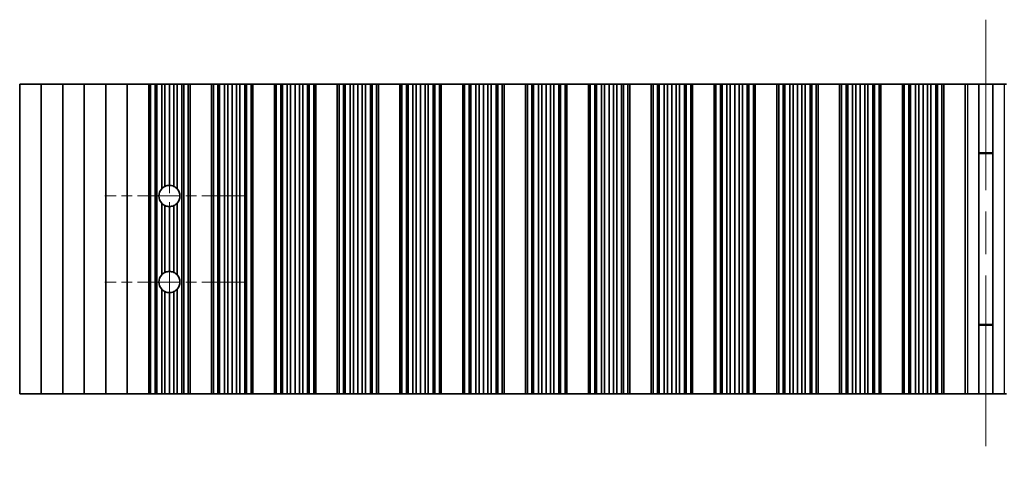
# Model space of a CAD drawing. Units: millimetres. Extents: x 0 to 7664, y 0 to 1405.
# Drawn here: x 3598 to 3712, y 248 to 299 of the extents above; entities that cross this region are included whole.
import ezdxf

# ---------------------------------------------------------------- set-up
doc = ezdxf.new("R2010")
doc.units = ezdxf.units.MM
doc.header["$LTSCALE"] = 3.5
doc.linetypes.add('CHAIN', pattern=[0.3543, 0.2362, -0.0295, 0.0591, -0.0295])
doc.layers.add('Center Mark (ISO)', color=7, linetype='Continuous', lineweight=18, true_color=0x80ffff)
doc.layers.add('Centerline (ISO)', color=7, linetype='Continuous', lineweight=18, true_color=0x80ffff)
doc.layers.add('Visible (ISO)', color=7, linetype='Continuous', lineweight=35)
doc.layers.add('Visible Narrow (ISO)', color=7, linetype='Continuous', lineweight=25)

msp = doc.modelspace()

# ---------------------------------------------------------------- linework, layer by layer
at = {"layer": 'Center Mark (ISO)', "linetype": 'CHAIN', "ltscale": 6.011347}
for p, q in [((3623.8333, 278.8792), (3607.6038, 278.8792)), ((3623.8333, 268.8792), (3607.6038, 268.8792))]:
    msp.add_line(p, q, dxfattribs=at)
at = {"layer": 'Centerline (ISO)', "linetype": 'CHAIN', "ltscale": 23.990969}
msp.add_line((3710.0038, 299.3792), (3710.0038, 248.3792), dxfattribs=at)
at = {"layer": 'Centerline (ISO)', "linetype": 'CHAIN', "ltscale": 10.170781}
msp.add_line((3615.1038, 287.6087), (3615.1038, 260.1497), dxfattribs=at)
at = {"layer": 'Visible (ISO)'}
for p, q in [((3597.7038, 291.8792), (3597.7038, 255.8792)), ((3597.7038, 291.8792), (3600.2038, 291.8792)), ((3600.2038, 291.8792), (3600.2038, 255.8792)), ((3600.2038, 291.8792), (3602.7038, 291.8792)), ((3602.7038, 291.8792), (3602.7038, 255.8792)), ((3602.7038, 291.8792), (3605.2038, 291.8792)), ((3605.2038, 291.8792), (3605.2038, 255.8792)), ((3605.2038, 291.8792), (3607.7038, 291.8792)), ((3607.7038, 291.8792), (3607.7038, 255.8792)), ((3607.7038, 291.8792), (3610.2038, 291.8792)), ((3610.2038, 291.8792), (3610.2038, 255.8792)), ((3610.2038, 291.8792), (3612.7038, 291.8792)), ((3612.7038, 291.8792), (3612.7038, 255.8792)), ((3612.706, 291.8792), (3612.7038, 291.8792)), ((3612.706, 291.8792), (3612.706, 255.8792)), ((3612.9172, 291.8792), (3612.706, 291.8792)), ((3612.9172, 291.8792), (3612.9172, 255.8792)), ((3613.4436, 291.8792), (3612.9172, 291.8792)), ((3613.4436, 291.8792), (3613.4436, 255.8792)), ((3613.6401, 291.8792), (3613.4436, 291.8792)), ((3614.2092, 291.8792), (3613.6401, 291.8792)), ((3613.6401, 291.8792), (3613.6401, 255.8792)), ((3614.2092, 291.8792), (3614.2092, 279.7227)), ((3614.5913, 291.8792), (3614.2092, 291.8792)), ((3614.5913, 291.8792), (3614.5913, 279.9968)), ((3615.1038, 291.8792), (3614.5913, 291.8792)), ((3615.1038, 291.8792), (3615.1038, 280.1087)), ((3615.6164, 291.8792), (3615.1038, 291.8792)), ((3615.6164, 291.8792), (3615.6164, 279.9968)), ((3615.9984, 291.8792), (3615.6164, 291.8792)), ((3616.5676, 291.8792), (3615.9984, 291.8792)), ((3615.9984, 291.8792), (3615.9984, 279.7227)), ((3616.5676, 291.8792), (3616.5676, 255.8792)), ((3616.7641, 291.8792), (3616.5676, 291.8792)), ((3616.7641, 291.8792), (3616.7641, 255.8792)), ((3617.2904, 291.8792), (3616.7641, 291.8792)), ((3617.2904, 291.8792), (3617.2904, 255.8792)), ((3617.5016, 291.8792), (3617.2904, 291.8792)), ((3617.5016, 291.8792), (3617.5016, 255.8792)), ((3617.5038, 291.8792), (3617.5016, 291.8792)), ((3617.5038, 291.8792), (3617.5038, 255.8792)), ((3617.5038, 291.8792), (3620.0038, 291.8792)), ((3620.0038, 291.8792), (3620.0038, 255.8792)), ((3620.006, 291.8792), (3620.0038, 291.8792)), ((3620.006, 291.8792), (3620.006, 255.8792)), ((3620.2172, 291.8792), (3620.006, 291.8792)), ((3620.2172, 291.8792), (3620.2172, 255.8792)), ((3620.7436, 291.8792), (3620.2172, 291.8792)), ((3620.7436, 291.8792), (3620.7436, 255.8792)), ((3620.9401, 291.8792), (3620.7436, 291.8792)), ((3620.9401, 291.8792), (3620.9401, 255.8792)), ((3621.5092, 291.8792), (3620.9401, 291.8792)), ((3621.5092, 291.8792), (3621.5092, 255.8792)), ((3621.8913, 291.8792), (3621.5092, 291.8792)), ((3621.8913, 291.8792), (3621.8913, 255.8792)), ((3622.4038, 291.8792), (3621.8913, 291.8792)), ((3622.4038, 291.8792), (3622.4038, 255.8792)), ((3622.9164, 291.8792), (3622.4038, 291.8792)), ((3622.9164, 291.8792), (3622.9164, 255.8792)), ((3623.2984, 291.8792), (3622.9164, 291.8792)), ((3623.2984, 291.8792), (3623.2984, 255.8792)), ((3623.8676, 291.8792), (3623.2984, 291.8792)), ((3623.8676, 291.8792), (3623.8676, 255.8792)), ((3624.0641, 291.8792), (3623.8676, 291.8792)), ((3624.0641, 291.8792), (3624.0641, 255.8792)), ((3624.5904, 291.8792), (3624.0641, 291.8792)), ((3624.5904, 291.8792), (3624.5904, 255.8792)), ((3624.8016, 291.8792), (3624.5904, 291.8792)), ((3624.8016, 291.8792), (3624.8016, 255.8792)), ((3624.8038, 291.8792), (3624.8016, 291.8792)), ((3624.8038, 291.8792), (3624.8038, 255.8792)), ((3624.8038, 291.8792), (3627.3038, 291.8792)), ((3627.3038, 291.8792), (3627.3038, 255.8792)), ((3627.306, 291.8792), (3627.3038, 291.8792)), ((3627.306, 291.8792), (3627.306, 255.8792)), ((3627.5172, 291.8792), (3627.306, 291.8792)), ((3627.5172, 291.8792), (3627.5172, 255.8792)), ((3628.0436, 291.8792), (3627.5172, 291.8792)), ((3628.0436, 291.8792), (3628.0436, 255.8792)), ((3628.2401, 291.8792), (3628.0436, 291.8792)), ((3628.2401, 291.8792), (3628.2401, 255.8792)), ((3628.8092, 291.8792), (3628.2401, 291.8792)), ((3628.8092, 291.8792), (3628.8092, 255.8792)), ((3629.1913, 291.8792), (3628.8092, 291.8792)), ((3629.1913, 291.8792), (3629.1913, 255.8792)), ((3629.7038, 291.8792), (3629.1913, 291.8792)), ((3629.7038, 291.8792), (3629.7038, 255.8792)), ((3630.2164, 291.8792), (3629.7038, 291.8792)), ((3630.2164, 291.8792), (3630.2164, 255.8792)), ((3630.5984, 291.8792), (3630.2164, 291.8792)), ((3630.5984, 291.8792), (3630.5984, 255.8792)), ((3631.1676, 291.8792), (3630.5984, 291.8792)), ((3631.1676, 291.8792), (3631.1676, 255.8792)), ((3631.3641, 291.8792), (3631.1676, 291.8792)), ((3631.3641, 291.8792), (3631.3641, 255.8792)), ((3631.8904, 291.8792), (3631.3641, 291.8792)), ((3631.8904, 291.8792), (3631.8904, 255.8792)), ((3632.1016, 291.8792), (3631.8904, 291.8792)), ((3632.1016, 291.8792), (3632.1016, 255.8792)), ((3632.1038, 291.8792), (3632.1016, 291.8792)), ((3632.1038, 291.8792), (3632.1038, 255.8792)), ((3632.1038, 291.8792), (3634.6038, 291.8792)), ((3634.6038, 291.8792), (3634.6038, 255.8792)), ((3634.606, 291.8792), (3634.6038, 291.8792)), ((3634.606, 291.8792), (3634.606, 255.8792)), ((3634.8172, 291.8792), (3634.606, 291.8792)), ((3634.8172, 291.8792), (3634.8172, 255.8792)), ((3635.3436, 291.8792), (3634.8172, 291.8792)), ((3635.3436, 291.8792), (3635.3436, 255.8792)), ((3635.5401, 291.8792), (3635.3436, 291.8792)), ((3635.5401, 291.8792), (3635.5401, 255.8792)), ((3636.1092, 291.8792), (3635.5401, 291.8792)), ((3636.1092, 291.8792), (3636.1092, 255.8792)), ((3636.4913, 291.8792), (3636.1092, 291.8792)), ((3636.4913, 291.8792), (3636.4913, 255.8792)), ((3637.0038, 291.8792), (3636.4913, 291.8792)), ((3637.0038, 291.8792), (3637.0038, 255.8792)), ((3637.5164, 291.8792), (3637.0038, 291.8792)), ((3637.5164, 291.8792), (3637.5164, 255.8792)), ((3637.8984, 291.8792), (3637.5164, 291.8792)), ((3637.8984, 291.8792), (3637.8984, 255.8792)), ((3638.4676, 291.8792), (3637.8984, 291.8792)), ((3638.4676, 291.8792), (3638.4676, 255.8792)), ((3638.6641, 291.8792), (3638.4676, 291.8792)), ((3638.6641, 291.8792), (3638.6641, 255.8792)), ((3639.1904, 291.8792), (3638.6641, 291.8792)), ((3639.1904, 291.8792), (3639.1904, 255.8792)), ((3639.4016, 291.8792), (3639.1904, 291.8792)), ((3639.4016, 291.8792), (3639.4016, 255.8792)), ((3639.4038, 291.8792), (3639.4016, 291.8792)), ((3639.4038, 291.8792), (3639.4038, 255.8792)), ((3639.4038, 291.8792), (3641.9038, 291.8792)), ((3641.9038, 291.8792), (3641.9038, 255.8792)), ((3641.906, 291.8792), (3641.9038, 291.8792)), ((3641.906, 291.8792), (3641.906, 255.8792)), ((3642.1172, 291.8792), (3641.906, 291.8792)), ((3642.1172, 291.8792), (3642.1172, 255.8792)), ((3642.6436, 291.8792), (3642.1172, 291.8792)), ((3642.6436, 291.8792), (3642.6436, 255.8792)), ((3642.8401, 291.8792), (3642.6436, 291.8792)), ((3642.8401, 291.8792), (3642.8401, 255.8792)), ((3643.4092, 291.8792), (3642.8401, 291.8792)), ((3643.4092, 291.8792), (3643.4092, 255.8792)), ((3643.7913, 291.8792), (3643.4092, 291.8792)), ((3643.7913, 291.8792), (3643.7913, 255.8792)), ((3644.3038, 291.8792), (3643.7913, 291.8792)), ((3644.3038, 291.8792), (3644.3038, 255.8792)), ((3644.8164, 291.8792), (3644.3038, 291.8792)), ((3644.8164, 291.8792), (3644.8164, 255.8792)), ((3645.1984, 291.8792), (3644.8164, 291.8792)), ((3645.1984, 291.8792), (3645.1984, 255.8792)), ((3645.7676, 291.8792), (3645.1984, 291.8792)), ((3645.7676, 291.8792), (3645.7676, 255.8792)), ((3645.9641, 291.8792), (3645.7676, 291.8792)), ((3645.9641, 291.8792), (3645.9641, 255.8792)), ((3646.4904, 291.8792), (3645.9641, 291.8792)), ((3646.4904, 291.8792), (3646.4904, 255.8792)), ((3646.7016, 291.8792), (3646.4904, 291.8792)), ((3646.7016, 291.8792), (3646.7016, 255.8792)), ((3646.7038, 291.8792), (3646.7016, 291.8792)), ((3646.7038, 291.8792), (3646.7038, 255.8792)), ((3646.7038, 291.8792), (3649.2038, 291.8792)), ((3649.2038, 291.8792), (3649.2038, 255.8792)), ((3649.206, 291.8792), (3649.2038, 291.8792)), ((3649.206, 291.8792), (3649.206, 255.8792)), ((3649.4172, 291.8792), (3649.206, 291.8792)), ((3649.4172, 291.8792), (3649.4172, 255.8792)), ((3649.9436, 291.8792), (3649.4172, 291.8792)), ((3649.9436, 291.8792), (3649.9436, 255.8792)), ((3650.1401, 291.8792), (3649.9436, 291.8792)), ((3650.1401, 291.8792), (3650.1401, 255.8792)), ((3650.7092, 291.8792), (3650.1401, 291.8792)), ((3650.7092, 291.8792), (3650.7092, 255.8792)), ((3651.0913, 291.8792), (3650.7092, 291.8792)), ((3651.0913, 291.8792), (3651.0913, 255.8792)), ((3651.6038, 291.8792), (3651.0913, 291.8792)), ((3651.6038, 291.8792), (3651.6038, 255.8792)), ((3652.1164, 291.8792), (3651.6038, 291.8792)), ((3652.1164, 291.8792), (3652.1164, 255.8792)), ((3652.4984, 291.8792), (3652.1164, 291.8792)), ((3652.4984, 291.8792), (3652.4984, 255.8792)), ((3653.0676, 291.8792), (3652.4984, 291.8792)), ((3653.0676, 291.8792), (3653.0676, 255.8792)), ((3653.2641, 291.8792), (3653.0676, 291.8792)), ((3653.2641, 291.8792), (3653.2641, 255.8792)), ((3653.7904, 291.8792), (3653.2641, 291.8792)), ((3653.7904, 291.8792), (3653.7904, 255.8792)), ((3654.0016, 291.8792), (3653.7904, 291.8792)), ((3654.0016, 291.8792), (3654.0016, 255.8792)), ((3654.0038, 291.8792), (3654.0016, 291.8792)), ((3654.0038, 291.8792), (3654.0038, 255.8792)), ((3654.0038, 291.8792), (3656.5038, 291.8792)), ((3656.5038, 291.8792), (3656.5038, 255.8792)), ((3656.506, 291.8792), (3656.5038, 291.8792)), ((3656.506, 291.8792), (3656.506, 255.8792)), ((3656.7172, 291.8792), (3656.506, 291.8792)), ((3656.7172, 291.8792), (3656.7172, 255.8792)), ((3657.2436, 291.8792), (3656.7172, 291.8792)), ((3657.2436, 291.8792), (3657.2436, 255.8792)), ((3657.4401, 291.8792), (3657.2436, 291.8792)), ((3657.4401, 291.8792), (3657.4401, 255.8792)), ((3658.0092, 291.8792), (3657.4401, 291.8792)), ((3658.0092, 291.8792), (3658.0092, 255.8792)), ((3658.3913, 291.8792), (3658.0092, 291.8792)), ((3658.3913, 291.8792), (3658.3913, 255.8792)), ((3658.9038, 291.8792), (3658.3913, 291.8792)), ((3658.9038, 291.8792), (3658.9038, 255.8792)), ((3659.4164, 291.8792), (3658.9038, 291.8792)), ((3659.4164, 291.8792), (3659.4164, 255.8792)), ((3659.7984, 291.8792), (3659.4164, 291.8792)), ((3659.7984, 291.8792), (3659.7984, 255.8792)), ((3660.3676, 291.8792), (3659.7984, 291.8792)), ((3660.3676, 291.8792), (3660.3676, 255.8792)), ((3660.5641, 291.8792), (3660.3676, 291.8792)), ((3660.5641, 291.8792), (3660.5641, 255.8792)), ((3661.0904, 291.8792), (3660.5641, 291.8792)), ((3661.0904, 291.8792), (3661.0904, 255.8792)), ((3661.3016, 291.8792), (3661.0904, 291.8792)), ((3661.3016, 291.8792), (3661.3016, 255.8792)), ((3661.3038, 291.8792), (3661.3016, 291.8792)), ((3661.3038, 291.8792), (3661.3038, 255.8792)), ((3661.3038, 291.8792), (3663.8038, 291.8792)), ((3663.8038, 291.8792), (3663.8038, 255.8792)), ((3663.806, 291.8792), (3663.8038, 291.8792)), ((3663.806, 291.8792), (3663.806, 255.8792)), ((3664.0172, 291.8792), (3663.806, 291.8792)), ((3664.0172, 291.8792), (3664.0172, 255.8792)), ((3664.5436, 291.8792), (3664.0172, 291.8792)), ((3664.5436, 291.8792), (3664.5436, 255.8792)), ((3664.7401, 291.8792), (3664.5436, 291.8792)), ((3664.7401, 291.8792), (3664.7401, 255.8792)), ((3665.3092, 291.8792), (3664.7401, 291.8792)), ((3665.3092, 291.8792), (3665.3092, 255.8792)), ((3665.6913, 291.8792), (3665.3092, 291.8792)), ((3665.6913, 291.8792), (3665.6913, 255.8792)), ((3666.2038, 291.8792), (3665.6913, 291.8792)), ((3666.2038, 291.8792), (3666.2038, 255.8792)), ((3666.7164, 291.8792), (3666.2038, 291.8792)), ((3666.7164, 291.8792), (3666.7164, 255.8792)), ((3667.0984, 291.8792), (3666.7164, 291.8792)), ((3667.0984, 291.8792), (3667.0984, 255.8792)), ((3667.6676, 291.8792), (3667.0984, 291.8792)), ((3667.6676, 291.8792), (3667.6676, 255.8792)), ((3667.8641, 291.8792), (3667.6676, 291.8792)), ((3667.8641, 291.8792), (3667.8641, 255.8792)), ((3668.3904, 291.8792), (3667.8641, 291.8792)), ((3668.3904, 291.8792), (3668.3904, 255.8792)), ((3668.6016, 291.8792), (3668.3904, 291.8792)), ((3668.6016, 291.8792), (3668.6016, 255.8792)), ((3668.6038, 291.8792), (3668.6016, 291.8792)), ((3668.6038, 291.8792), (3668.6038, 255.8792)), ((3668.6038, 291.8792), (3671.1038, 291.8792)), ((3671.1038, 291.8792), (3671.1038, 255.8792)), ((3671.106, 291.8792), (3671.1038, 291.8792)), ((3671.106, 291.8792), (3671.106, 255.8792)), ((3671.3172, 291.8792), (3671.106, 291.8792)), ((3671.3172, 291.8792), (3671.3172, 255.8792)), ((3671.8436, 291.8792), (3671.3172, 291.8792)), ((3671.8436, 291.8792), (3671.8436, 255.8792)), ((3672.0401, 291.8792), (3671.8436, 291.8792)), ((3672.0401, 291.8792), (3672.0401, 255.8792)), ((3672.6092, 291.8792), (3672.0401, 291.8792)), ((3672.6092, 291.8792), (3672.6092, 255.8792)), ((3672.9913, 291.8792), (3672.6092, 291.8792)), ((3672.9913, 291.8792), (3672.9913, 255.8792)), ((3673.5038, 291.8792), (3672.9913, 291.8792)), ((3673.5038, 291.8792), (3673.5038, 255.8792)), ((3674.0164, 291.8792), (3673.5038, 291.8792)), ((3674.0164, 291.8792), (3674.0164, 255.8792)), ((3674.3984, 291.8792), (3674.0164, 291.8792)), ((3674.3984, 291.8792), (3674.3984, 255.8792)), ((3674.9676, 291.8792), (3674.3984, 291.8792)), ((3674.9676, 291.8792), (3674.9676, 255.8792)), ((3675.1641, 291.8792), (3674.9676, 291.8792)), ((3675.1641, 291.8792), (3675.1641, 255.8792)), ((3675.6904, 291.8792), (3675.1641, 291.8792)), ((3675.6904, 291.8792), (3675.6904, 255.8792)), ((3675.9016, 291.8792), (3675.6904, 291.8792)), ((3675.9016, 291.8792), (3675.9016, 255.8792)), ((3675.9038, 291.8792), (3675.9016, 291.8792)), ((3675.9038, 291.8792), (3675.9038, 255.8792)), ((3675.9038, 291.8792), (3678.4038, 291.8792)), ((3678.4038, 291.8792), (3678.4038, 255.8792)), ((3678.406, 291.8792), (3678.4038, 291.8792)), ((3678.406, 291.8792), (3678.406, 255.8792)), ((3678.6172, 291.8792), (3678.406, 291.8792)), ((3678.6172, 291.8792), (3678.6172, 255.8792)), ((3679.1436, 291.8792), (3678.6172, 291.8792)), ((3679.1436, 291.8792), (3679.1436, 255.8792)), ((3679.3401, 291.8792), (3679.1436, 291.8792)), ((3679.3401, 291.8792), (3679.3401, 255.8792)), ((3679.9092, 291.8792), (3679.3401, 291.8792)), ((3679.9092, 291.8792), (3679.9092, 255.8792)), ((3680.2913, 291.8792), (3679.9092, 291.8792)), ((3680.2913, 291.8792), (3680.2913, 255.8792)), ((3680.8038, 291.8792), (3680.2913, 291.8792)), ((3680.8038, 291.8792), (3680.8038, 255.8792)), ((3681.3164, 291.8792), (3680.8038, 291.8792)), ((3681.3164, 291.8792), (3681.3164, 255.8792)), ((3681.6984, 291.8792), (3681.3164, 291.8792)), ((3681.6984, 291.8792), (3681.6984, 255.8792)), ((3682.2676, 291.8792), (3681.6984, 291.8792)), ((3682.2676, 291.8792), (3682.2676, 255.8792)), ((3682.4641, 291.8792), (3682.2676, 291.8792)), ((3682.4641, 291.8792), (3682.4641, 255.8792)), ((3682.9904, 291.8792), (3682.4641, 291.8792)), ((3682.9904, 291.8792), (3682.9904, 255.8792)), ((3683.2016, 291.8792), (3682.9904, 291.8792)), ((3683.2016, 291.8792), (3683.2016, 255.8792)), ((3683.2038, 291.8792), (3683.2016, 291.8792)), ((3683.2038, 291.8792), (3683.2038, 255.8792)), ((3683.2038, 291.8792), (3685.7038, 291.8792)), ((3685.7038, 291.8792), (3685.7038, 255.8792)), ((3685.706, 291.8792), (3685.7038, 291.8792)), ((3685.706, 291.8792), (3685.706, 255.8792)), ((3685.9172, 291.8792), (3685.706, 291.8792)), ((3685.9172, 291.8792), (3685.9172, 255.8792)), ((3686.4436, 291.8792), (3685.9172, 291.8792)), ((3686.4436, 291.8792), (3686.4436, 255.8792)), ((3686.6401, 291.8792), (3686.4436, 291.8792)), ((3686.6401, 291.8792), (3686.6401, 255.8792)), ((3687.2092, 291.8792), (3686.6401, 291.8792)), ((3687.2092, 291.8792), (3687.2092, 255.8792)), ((3687.5913, 291.8792), (3687.2092, 291.8792)), ((3687.5913, 291.8792), (3687.5913, 255.8792)), ((3688.1038, 291.8792), (3687.5913, 291.8792)), ((3688.1038, 291.8792), (3688.1038, 255.8792)), ((3688.6164, 291.8792), (3688.1038, 291.8792)), ((3688.6164, 291.8792), (3688.6164, 255.8792)), ((3688.9984, 291.8792), (3688.6164, 291.8792)), ((3688.9984, 291.8792), (3688.9984, 255.8792)), ((3689.5676, 291.8792), (3688.9984, 291.8792)), ((3689.5676, 291.8792), (3689.5676, 255.8792)), ((3689.7641, 291.8792), (3689.5676, 291.8792)), ((3689.7641, 291.8792), (3689.7641, 255.8792)), ((3690.2904, 291.8792), (3689.7641, 291.8792)), ((3690.2904, 291.8792), (3690.2904, 255.8792)), ((3690.5016, 291.8792), (3690.2904, 291.8792)), ((3690.5016, 291.8792), (3690.5016, 255.8792)), ((3690.5038, 291.8792), (3690.5016, 291.8792)), ((3690.5038, 291.8792), (3690.5038, 255.8792)), ((3690.5038, 291.8792), (3693.0038, 291.8792)), ((3693.0038, 291.8792), (3693.0038, 255.8792)), ((3693.006, 291.8792), (3693.0038, 291.8792)), ((3693.006, 291.8792), (3693.006, 255.8792)), ((3693.2172, 291.8792), (3693.006, 291.8792)), ((3693.2172, 291.8792), (3693.2172, 255.8792)), ((3693.7436, 291.8792), (3693.2172, 291.8792)), ((3693.7436, 291.8792), (3693.7436, 255.8792)), ((3693.9401, 291.8792), (3693.7436, 291.8792)), ((3693.9401, 291.8792), (3693.9401, 255.8792)), ((3694.5092, 291.8792), (3693.9401, 291.8792)), ((3694.5092, 291.8792), (3694.5092, 255.8792)), ((3694.8913, 291.8792), (3694.5092, 291.8792)), ((3694.8913, 291.8792), (3694.8913, 255.8792)), ((3695.4038, 291.8792), (3694.8913, 291.8792)), ((3695.4038, 291.8792), (3695.4038, 255.8792)), ((3695.9164, 291.8792), (3695.4038, 291.8792)), ((3695.9164, 291.8792), (3695.9164, 255.8792)), ((3696.2984, 291.8792), (3695.9164, 291.8792)), ((3696.2984, 291.8792), (3696.2984, 255.8792)), ((3696.8676, 291.8792), (3696.2984, 291.8792)), ((3696.8676, 291.8792), (3696.8676, 255.8792)), ((3697.0641, 291.8792), (3696.8676, 291.8792)), ((3697.0641, 291.8792), (3697.0641, 255.8792)), ((3697.5904, 291.8792), (3697.0641, 291.8792)), ((3697.5904, 291.8792), (3697.5904, 255.8792)), ((3697.8016, 291.8792), (3697.5904, 291.8792)), ((3697.8016, 291.8792), (3697.8016, 255.8792)), ((3697.8038, 291.8792), (3697.8016, 291.8792)), ((3697.8038, 291.8792), (3697.8038, 255.8792)), ((3697.8038, 291.8792), (3700.3038, 291.8792)), ((3700.3038, 291.8792), (3700.3038, 255.8792)), ((3700.306, 291.8792), (3700.3038, 291.8792)), ((3700.306, 291.8792), (3700.306, 255.8792)), ((3700.5172, 291.8792), (3700.306, 291.8792)), ((3700.5172, 291.8792), (3700.5172, 255.8792)), ((3701.0436, 291.8792), (3700.5172, 291.8792)), ((3701.0436, 291.8792), (3701.0436, 255.8792)), ((3701.2401, 291.8792), (3701.0436, 291.8792)), ((3701.2401, 291.8792), (3701.2401, 255.8792)), ((3701.8092, 291.8792), (3701.2401, 291.8792)), ((3701.8092, 291.8792), (3701.8092, 255.8792)), ((3702.1913, 291.8792), (3701.8092, 291.8792)), ((3702.1913, 291.8792), (3702.1913, 255.8792)), ((3702.7038, 291.8792), (3702.1913, 291.8792)), ((3702.7038, 291.8792), (3702.7038, 255.8792)), ((3703.2164, 291.8792), (3702.7038, 291.8792)), ((3703.2164, 291.8792), (3703.2164, 255.8792)), ((3703.5984, 291.8792), (3703.2164, 291.8792)), ((3703.5984, 291.8792), (3703.5984, 255.8792)), ((3704.1676, 291.8792), (3703.5984, 291.8792)), ((3704.1676, 291.8792), (3704.1676, 255.8792)), ((3704.3641, 291.8792), (3704.1676, 291.8792)), ((3704.3641, 291.8792), (3704.3641, 255.8792)), ((3704.8904, 291.8792), (3704.3641, 291.8792)), ((3704.8904, 291.8792), (3704.8904, 255.8792)), ((3705.1016, 291.8792), (3704.8904, 291.8792)), ((3705.1016, 291.8792), (3705.1016, 255.8792)), ((3705.1038, 291.8792), (3705.1016, 291.8792)), ((3705.1038, 291.8792), (3705.1038, 255.8792)), ((3705.1038, 291.8792), (3707.6038, 291.8792)), ((3707.6038, 291.8792), (3707.6038, 255.8792)), ((3707.8658, 291.8792), (3707.6038, 291.8792)), ((3707.8658, 291.8792), (3709.1849, 291.8792)), ((3709.1849, 291.8792), (3709.1849, 255.8792)), ((3709.1849, 291.8792), (3710.8228, 291.8792)), ((3710.8228, 291.8792), (3712.1418, 291.8792)), ((3710.8228, 291.8792), (3710.8228, 255.8792)), ((3712.4038, 291.8792), (3712.1418, 291.8792)), ((3710.8228, 283.8792), (3709.1849, 283.8792)), ((3710.8228, 283.8315), (3709.1849, 283.8315)), ((3614.2092, 278.0358), (3614.2092, 269.7227)), ((3614.5913, 277.7617), (3614.5913, 269.9968)), ((3615.1038, 277.6497), (3615.1038, 270.1087)), ((3615.6164, 277.7617), (3615.6164, 269.9968)), ((3615.9984, 278.0358), (3615.9984, 269.7227)), ((3614.2092, 268.0358), (3614.2092, 255.8792)), ((3615.9984, 268.0358), (3615.9984, 255.8792)), ((3614.5913, 267.7617), (3614.5913, 255.8792)), ((3615.1038, 267.6497), (3615.1038, 255.8792)), ((3615.6164, 267.7617), (3615.6164, 255.8792)), ((3709.1849, 263.927), (3710.8228, 263.927)), ((3709.1849, 263.8792), (3710.8228, 263.8792)), ((3600.2038, 255.8792), (3597.7038, 255.8792)), ((3602.7038, 255.8792), (3600.2038, 255.8792)), ((3605.2038, 255.8792), (3602.7038, 255.8792)), ((3607.7038, 255.8792), (3605.2038, 255.8792)), ((3610.2038, 255.8792), (3607.7038, 255.8792)), ((3612.7038, 255.8792), (3610.2038, 255.8792)), ((3612.7038, 255.8792), (3612.706, 255.8792)), ((3612.706, 255.8792), (3612.9172, 255.8792)), ((3612.9172, 255.8792), (3613.4436, 255.8792)), ((3613.4436, 255.8792), (3613.6401, 255.8792)), ((3613.6401, 255.8792), (3614.2092, 255.8792)), ((3614.2092, 255.8792), (3614.5913, 255.8792)), ((3614.5913, 255.8792), (3615.1038, 255.8792)), ((3615.1038, 255.8792), (3615.6164, 255.8792)), ((3615.6164, 255.8792), (3615.9984, 255.8792)), ((3615.9984, 255.8792), (3616.5676, 255.8792)), ((3616.5676, 255.8792), (3616.7641, 255.8792)), ((3616.7641, 255.8792), (3617.2904, 255.8792)), ((3617.2904, 255.8792), (3617.5016, 255.8792)), ((3617.5016, 255.8792), (3617.5038, 255.8792)), ((3620.0038, 255.8792), (3617.5038, 255.8792)), ((3620.0038, 255.8792), (3620.006, 255.8792)), ((3620.006, 255.8792), (3620.2172, 255.8792)), ((3620.2172, 255.8792), (3620.7436, 255.8792)), ((3620.7436, 255.8792), (3620.9401, 255.8792)), ((3620.9401, 255.8792), (3621.5092, 255.8792)), ((3621.5092, 255.8792), (3621.8913, 255.8792)), ((3621.8913, 255.8792), (3622.4038, 255.8792)), ((3622.4038, 255.8792), (3622.9164, 255.8792)), ((3622.9164, 255.8792), (3623.2984, 255.8792)), ((3623.2984, 255.8792), (3623.8676, 255.8792)), ((3623.8676, 255.8792), (3624.0641, 255.8792)), ((3624.0641, 255.8792), (3624.5904, 255.8792)), ((3624.5904, 255.8792), (3624.8016, 255.8792)), ((3624.8016, 255.8792), (3624.8038, 255.8792)), ((3627.3038, 255.8792), (3624.8038, 255.8792)), ((3627.3038, 255.8792), (3627.306, 255.8792)), ((3627.306, 255.8792), (3627.5172, 255.8792)), ((3627.5172, 255.8792), (3628.0436, 255.8792)), ((3628.0436, 255.8792), (3628.2401, 255.8792)), ((3628.2401, 255.8792), (3628.8092, 255.8792)), ((3628.8092, 255.8792), (3629.1913, 255.8792)), ((3629.1913, 255.8792), (3629.7038, 255.8792)), ((3629.7038, 255.8792), (3630.2164, 255.8792)), ((3630.2164, 255.8792), (3630.5984, 255.8792)), ((3630.5984, 255.8792), (3631.1676, 255.8792)), ((3631.1676, 255.8792), (3631.3641, 255.8792)), ((3631.3641, 255.8792), (3631.8904, 255.8792)), ((3631.8904, 255.8792), (3632.1016, 255.8792)), ((3632.1016, 255.8792), (3632.1038, 255.8792)), ((3634.6038, 255.8792), (3632.1038, 255.8792)), ((3634.6038, 255.8792), (3634.606, 255.8792)), ((3634.606, 255.8792), (3634.8172, 255.8792)), ((3634.8172, 255.8792), (3635.3436, 255.8792)), ((3635.3436, 255.8792), (3635.5401, 255.8792)), ((3635.5401, 255.8792), (3636.1092, 255.8792)), ((3636.1092, 255.8792), (3636.4913, 255.8792)), ((3636.4913, 255.8792), (3637.0038, 255.8792)), ((3637.0038, 255.8792), (3637.5164, 255.8792)), ((3637.5164, 255.8792), (3637.8984, 255.8792)), ((3637.8984, 255.8792), (3638.4676, 255.8792)), ((3638.4676, 255.8792), (3638.6641, 255.8792)), ((3638.6641, 255.8792), (3639.1904, 255.8792)), ((3639.1904, 255.8792), (3639.4016, 255.8792)), ((3639.4016, 255.8792), (3639.4038, 255.8792)), ((3641.9038, 255.8792), (3639.4038, 255.8792)), ((3641.9038, 255.8792), (3641.906, 255.8792)), ((3641.906, 255.8792), (3642.1172, 255.8792)), ((3642.1172, 255.8792), (3642.6436, 255.8792)), ((3642.6436, 255.8792), (3642.8401, 255.8792)), ((3642.8401, 255.8792), (3643.4092, 255.8792)), ((3643.4092, 255.8792), (3643.7913, 255.8792)), ((3643.7913, 255.8792), (3644.3038, 255.8792)), ((3644.3038, 255.8792), (3644.8164, 255.8792)), ((3644.8164, 255.8792), (3645.1984, 255.8792)), ((3645.1984, 255.8792), (3645.7676, 255.8792)), ((3645.7676, 255.8792), (3645.9641, 255.8792)), ((3645.9641, 255.8792), (3646.4904, 255.8792)), ((3646.4904, 255.8792), (3646.7016, 255.8792)), ((3646.7016, 255.8792), (3646.7038, 255.8792)), ((3649.2038, 255.8792), (3646.7038, 255.8792)), ((3649.2038, 255.8792), (3649.206, 255.8792)), ((3649.206, 255.8792), (3649.4172, 255.8792)), ((3649.4172, 255.8792), (3649.9436, 255.8792)), ((3649.9436, 255.8792), (3650.1401, 255.8792)), ((3650.1401, 255.8792), (3650.7092, 255.8792)), ((3650.7092, 255.8792), (3651.0913, 255.8792)), ((3651.0913, 255.8792), (3651.6038, 255.8792)), ((3651.6038, 255.8792), (3652.1164, 255.8792)), ((3652.1164, 255.8792), (3652.4984, 255.8792)), ((3652.4984, 255.8792), (3653.0676, 255.8792)), ((3653.0676, 255.8792), (3653.2641, 255.8792)), ((3653.2641, 255.8792), (3653.7904, 255.8792)), ((3653.7904, 255.8792), (3654.0016, 255.8792)), ((3654.0016, 255.8792), (3654.0038, 255.8792)), ((3656.5038, 255.8792), (3654.0038, 255.8792)), ((3656.5038, 255.8792), (3656.506, 255.8792)), ((3656.506, 255.8792), (3656.7172, 255.8792)), ((3656.7172, 255.8792), (3657.2436, 255.8792)), ((3657.2436, 255.8792), (3657.4401, 255.8792)), ((3657.4401, 255.8792), (3658.0092, 255.8792)), ((3658.0092, 255.8792), (3658.3913, 255.8792)), ((3658.3913, 255.8792), (3658.9038, 255.8792)), ((3658.9038, 255.8792), (3659.4164, 255.8792)), ((3659.4164, 255.8792), (3659.7984, 255.8792)), ((3659.7984, 255.8792), (3660.3676, 255.8792)), ((3660.3676, 255.8792), (3660.5641, 255.8792)), ((3660.5641, 255.8792), (3661.0904, 255.8792)), ((3661.0904, 255.8792), (3661.3016, 255.8792)), ((3661.3016, 255.8792), (3661.3038, 255.8792)), ((3663.8038, 255.8792), (3661.3038, 255.8792)), ((3663.8038, 255.8792), (3663.806, 255.8792)), ((3663.806, 255.8792), (3664.0172, 255.8792)), ((3664.0172, 255.8792), (3664.5436, 255.8792)), ((3664.5436, 255.8792), (3664.7401, 255.8792)), ((3664.7401, 255.8792), (3665.3092, 255.8792)), ((3665.3092, 255.8792), (3665.6913, 255.8792)), ((3665.6913, 255.8792), (3666.2038, 255.8792)), ((3666.2038, 255.8792), (3666.7164, 255.8792)), ((3666.7164, 255.8792), (3667.0984, 255.8792)), ((3667.0984, 255.8792), (3667.6676, 255.8792)), ((3667.6676, 255.8792), (3667.8641, 255.8792)), ((3667.8641, 255.8792), (3668.3904, 255.8792)), ((3668.3904, 255.8792), (3668.6016, 255.8792)), ((3668.6016, 255.8792), (3668.6038, 255.8792)), ((3671.1038, 255.8792), (3668.6038, 255.8792)), ((3671.1038, 255.8792), (3671.106, 255.8792)), ((3671.106, 255.8792), (3671.3172, 255.8792)), ((3671.3172, 255.8792), (3671.8436, 255.8792)), ((3671.8436, 255.8792), (3672.0401, 255.8792)), ((3672.0401, 255.8792), (3672.6092, 255.8792)), ((3672.6092, 255.8792), (3672.9913, 255.8792)), ((3672.9913, 255.8792), (3673.5038, 255.8792)), ((3673.5038, 255.8792), (3674.0164, 255.8792)), ((3674.0164, 255.8792), (3674.3984, 255.8792)), ((3674.3984, 255.8792), (3674.9676, 255.8792)), ((3674.9676, 255.8792), (3675.1641, 255.8792)), ((3675.1641, 255.8792), (3675.6904, 255.8792)), ((3675.6904, 255.8792), (3675.9016, 255.8792)), ((3675.9016, 255.8792), (3675.9038, 255.8792)), ((3678.4038, 255.8792), (3675.9038, 255.8792)), ((3678.4038, 255.8792), (3678.406, 255.8792)), ((3678.406, 255.8792), (3678.6172, 255.8792)), ((3678.6172, 255.8792), (3679.1436, 255.8792)), ((3679.1436, 255.8792), (3679.3401, 255.8792)), ((3679.3401, 255.8792), (3679.9092, 255.8792)), ((3679.9092, 255.8792), (3680.2913, 255.8792)), ((3680.2913, 255.8792), (3680.8038, 255.8792)), ((3680.8038, 255.8792), (3681.3164, 255.8792)), ((3681.3164, 255.8792), (3681.6984, 255.8792)), ((3681.6984, 255.8792), (3682.2676, 255.8792)), ((3682.2676, 255.8792), (3682.4641, 255.8792)), ((3682.4641, 255.8792), (3682.9904, 255.8792)), ((3682.9904, 255.8792), (3683.2016, 255.8792)), ((3683.2016, 255.8792), (3683.2038, 255.8792)), ((3685.7038, 255.8792), (3683.2038, 255.8792)), ((3685.7038, 255.8792), (3685.706, 255.8792)), ((3685.706, 255.8792), (3685.9172, 255.8792)), ((3685.9172, 255.8792), (3686.4436, 255.8792)), ((3686.4436, 255.8792), (3686.6401, 255.8792)), ((3686.6401, 255.8792), (3687.2092, 255.8792)), ((3687.2092, 255.8792), (3687.5913, 255.8792)), ((3687.5913, 255.8792), (3688.1038, 255.8792)), ((3688.1038, 255.8792), (3688.6164, 255.8792)), ((3688.6164, 255.8792), (3688.9984, 255.8792)), ((3688.9984, 255.8792), (3689.5676, 255.8792)), ((3689.5676, 255.8792), (3689.7641, 255.8792)), ((3689.7641, 255.8792), (3690.2904, 255.8792)), ((3690.2904, 255.8792), (3690.5016, 255.8792)), ((3690.5016, 255.8792), (3690.5038, 255.8792)), ((3693.0038, 255.8792), (3690.5038, 255.8792)), ((3693.0038, 255.8792), (3693.006, 255.8792)), ((3693.006, 255.8792), (3693.2172, 255.8792)), ((3693.2172, 255.8792), (3693.7436, 255.8792)), ((3693.7436, 255.8792), (3693.9401, 255.8792)), ((3693.9401, 255.8792), (3694.5092, 255.8792)), ((3694.5092, 255.8792), (3694.8913, 255.8792)), ((3694.8913, 255.8792), (3695.4038, 255.8792)), ((3695.4038, 255.8792), (3695.9164, 255.8792)), ((3695.9164, 255.8792), (3696.2984, 255.8792)), ((3696.2984, 255.8792), (3696.8676, 255.8792)), ((3696.8676, 255.8792), (3697.0641, 255.8792)), ((3697.0641, 255.8792), (3697.5904, 255.8792)), ((3697.5904, 255.8792), (3697.8016, 255.8792)), ((3697.8016, 255.8792), (3697.8038, 255.8792)), ((3700.3038, 255.8792), (3697.8038, 255.8792)), ((3700.3038, 255.8792), (3700.306, 255.8792)), ((3700.306, 255.8792), (3700.5172, 255.8792)), ((3700.5172, 255.8792), (3701.0436, 255.8792)), ((3701.0436, 255.8792), (3701.2401, 255.8792)), ((3701.2401, 255.8792), (3701.8092, 255.8792)), ((3701.8092, 255.8792), (3702.1913, 255.8792)), ((3702.1913, 255.8792), (3702.7038, 255.8792)), ((3702.7038, 255.8792), (3703.2164, 255.8792)), ((3703.2164, 255.8792), (3703.5984, 255.8792)), ((3703.5984, 255.8792), (3704.1676, 255.8792)), ((3704.1676, 255.8792), (3704.3641, 255.8792)), ((3704.3641, 255.8792), (3704.8904, 255.8792)), ((3704.8904, 255.8792), (3705.1016, 255.8792)), ((3705.1016, 255.8792), (3705.1038, 255.8792)), ((3707.6038, 255.8792), (3705.1038, 255.8792)), ((3707.6038, 255.8792), (3707.8658, 255.8792)), ((3709.1849, 255.8792), (3707.8658, 255.8792)), ((3710.8228, 255.8792), (3709.1849, 255.8792)), ((3712.1418, 255.8792), (3710.8228, 255.8792)), ((3712.1418, 255.8792), (3712.4038, 255.8792))]:
    msp.add_line(p, q, dxfattribs=at)
for centre, start, end in [((3615.1038, 278.8792), 136.686868, 223.313132), ((3615.1038, 278.8792), 114.636716, 136.686868), ((3615.1038, 278.8792), 90, 114.636716), ((3615.1038, 278.8792), 65.363284, 90), ((3615.1038, 278.8792), 43.313132, 65.363284), ((3615.1038, 278.8792), 316.686868, 43.313132), ((3615.1038, 278.8792), 223.313132, 245.363284), ((3615.1038, 278.8792), 245.363284, 270), ((3615.1038, 278.8792), 270, 294.636716), ((3615.1038, 278.8792), 294.636716, 316.686868), ((3615.1038, 268.8792), 90, 114.636716), ((3615.1038, 268.8792), 65.363284, 90), ((3615.1038, 268.8792), 136.686868, 223.313132), ((3615.1038, 268.8792), 114.636716, 136.686868), ((3615.1038, 268.8792), 43.313132, 65.363284), ((3615.1038, 268.8792), 316.686868, 43.313132), ((3615.1038, 268.8792), 223.313132, 245.363284), ((3615.1038, 268.8792), 294.636716, 316.686868), ((3615.1038, 268.8792), 245.363284, 270), ((3615.1038, 268.8792), 270, 294.636716)]:
    msp.add_arc(centre, 1.2295, start, end, dxfattribs=at)
at = {"layer": 'Visible Narrow (ISO)'}
for p, q in [((3707.8658, 291.8792), (3707.8658, 255.8792)), ((3712.1418, 291.8792), (3712.1418, 255.8792))]:
    msp.add_line(p, q, dxfattribs=at)

doc.saveas('drawing.dxf')
